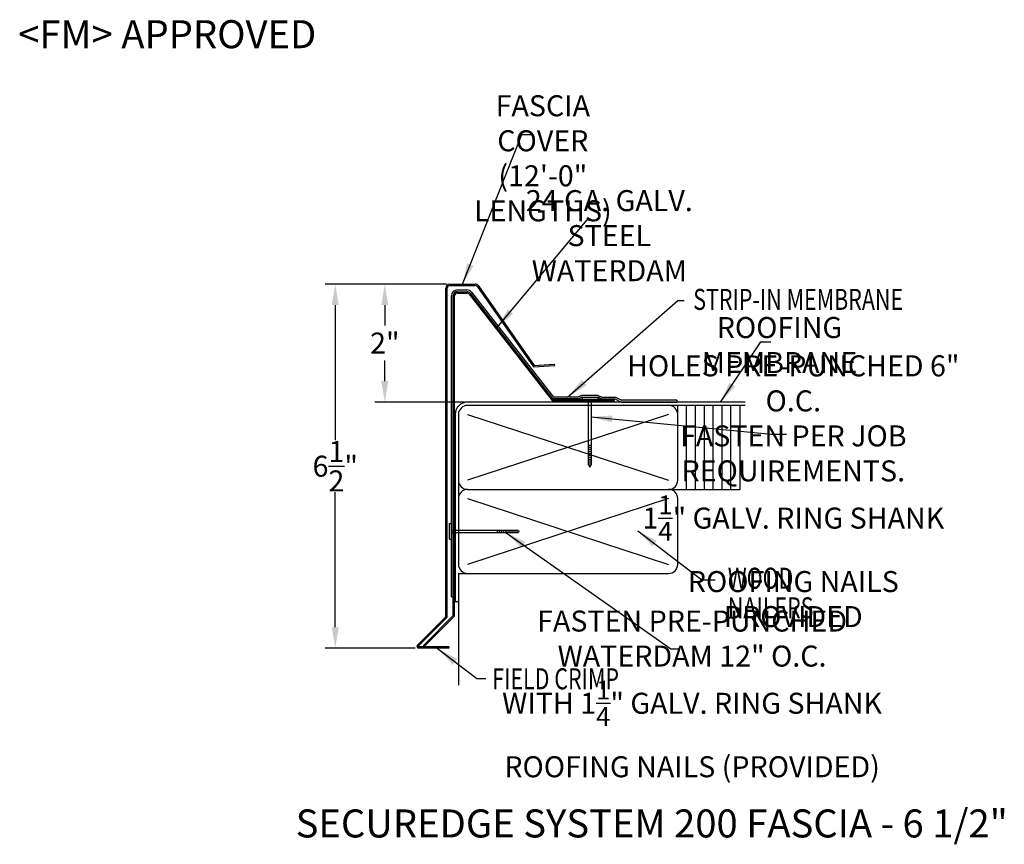
# Model space of a CAD drawing. Extents: x 97.3 to 114.9, y 21.1 to 35.8.
import ezdxf

# ---------------------------------------------------------------- set-up
doc = ezdxf.new("R2010")
doc.units = 0
doc.header["$LTSCALE"] = 5
doc.header["$MEASUREMENT"] = 0
doc.header["$PDMODE"] = 3
doc.layers.get('0').update_dxf_attribs({"linetype": 'CONTINUOUS'})
doc.layers.get('DEFPOINTS').update_dxf_attribs({"linetype": 'CONTINUOUS'})
doc.layers.add('CK_LEVEL_1', color=7, linetype='CONTINUOUS')
doc.styles.add('ADPROMANS', font='ROMANS.SHX')
doc.styles.add('style1', font='dim.shx', dxfattribs={"width": 0.75})
doc.dimstyles.new('ADPARCH', dxfattribs={"dimscale": 4, "dimtxt": 0.375, "dimasz": 0.1, "dimexe": 0.05, "dimexo": 0.0625, "dimgap": 0.125, "dimtad": 1, "dimdec": 4, "dimzin": 3, "dimdsep": 46, "dimlunit": 4, "dimtxsty": 'style1', "dimcen": 0.1875, "dimclrd": 256, "dimclre": 256, "dimclrt": 256, "dimadec": 0, "dimazin": 0, "dimtfac": 1, "dimtdec": 4, "dimtofl": 0, "dimtmove": 2, "dimatfit": 3, "dimfxl": 0, "dimtolj": 1, "dimtzin": 3, "dimarcsym": 0})
doc.dimstyles.get("Standard").update_dxf_attribs({"dimtxt": 0.375, "dimasz": 0.375, "dimexe": 0.18, "dimexo": 0.0625, "dimgap": 0.09, "dimtad": 0, "dimtih": 1, "dimtoh": 1, "dimdec": 4, "dimzin": 0, "dimdsep": 46, "dimlunit": 5, "dimtxsty": 'style1', "dimcen": 0.09, "dimadec": 0, "dimazin": 0, "dimtfac": 1, "dimtdec": 4, "dimtofl": 0, "dimtmove": 0, "dimatfit": 3, "dimfxl": 0, "dimfrac": 2, "dimtolj": 1, "dimtzin": 0, "dimarcsym": 0})

# ---------------------------------------------------------------- blocks, each defined once
blk = doc.blocks.new('*D1')
at = {"color": 0, "lineweight": -2}
for p, q in [((104.927, 31.061), (103.647, 31.061)), ((103.827, 30.686), (103.827, 30.322)), ((103.827, 29.332), (103.827, 29.696)), ((105.242, 28.957), (103.647, 28.957))]:
    blk.add_line(p, q, dxfattribs=at)
at = {"color": 0}
for points in [[(103.764, 30.686), (103.889, 30.686), (103.827, 31.061)], [(103.764, 29.332), (103.889, 29.332), (103.827, 28.957)]]:
    blk.add_solid(points, dxfattribs=at)
at = {"layer": 'DEFPOINTS', "color": 0}
for p in [(103.827, 31.061), (104.989, 31.061), (105.304, 28.957)]:
    blk.add_point(p, dxfattribs=at)
at = {"color": 0, "insert": (103.827, 30.009), "char_height": 0.375, "attachment_point": 5, "style": 'style1'}
blk.add_mtext('\\A1;2"', dxfattribs=at)
blk = doc.blocks.new('*D2')
at = {"color": 0, "lineweight": -2}
for p, q in [((104.927, 31.061), (102.762, 31.061)), ((102.942, 30.686), (102.942, 28.276)), ((102.942, 24.936), (102.942, 27.346)), ((104.371, 24.561), (102.762, 24.561))]:
    blk.add_line(p, q, dxfattribs=at)
at = {"color": 0}
for points in [[(102.88, 30.686), (103.005, 30.686), (102.942, 31.061)], [(102.88, 24.936), (103.005, 24.936), (102.942, 24.561)]]:
    blk.add_solid(points, dxfattribs=at)
at = {"layer": 'DEFPOINTS', "color": 0}
for p in [(104.989, 31.061), (102.942, 24.561), (104.433, 24.561)]:
    blk.add_point(p, dxfattribs=at)
at = {"color": 0, "insert": (102.942, 27.811), "char_height": 0.375, "attachment_point": 5, "style": 'style1'}
blk.add_mtext('\\A1;6\\S1/2;"', dxfattribs=at)

msp = doc.modelspace()

# ---------------------------------------------------------------- linework, layer by layer
at = {"color": 1}
for p, q in [((104.91554, 25.12544), (104.91554, 30.98741)), ((104.93944, 25.11554), (104.93944, 30.98741)), ((104.98944, 31.06131), (105.44049, 31.06131)), ((104.98944, 31.03741), (105.44049, 31.03741)), ((105.48196, 31.01535), (106.47975, 29.5829)), ((105.50178, 31.02871), (106.49186, 29.60769)), ((106.47975, 29.5829), (106.85385, 29.60887)), ((106.49186, 29.60769), (106.85219, 29.63271)), ((106.85219, 29.63271), (106.85385, 29.60887)), ((104.40928, 24.61918), (104.91554, 25.12544)), ((104.42618, 24.60228), (104.93944, 25.11554)), ((104.97161, 24.58521), (104.43325, 24.58521)), ((104.97161, 24.56131), (104.43325, 24.56131)), ((104.97161, 24.58521), (104.97161, 24.56131))]:
    msp.add_line(p, q, dxfattribs=at)
for p, q in [((105.12372, 30.9588), (105.29103, 30.9588)), ((105.01781, 25.48211), (105.01781, 30.85289)), ((105.37449, 30.9181), (106.83909, 29.04348)), ((107.28271, 29.01147), (106.82348, 29.01147)), ((107.27526, 29.04348), (106.83909, 29.04348)), ((107.33769, 29.07421), (107.27526, 29.04348)), ((107.34265, 29.04097), (107.28271, 29.01147)), ((107.34265, 29.04097), (107.63335, 29.04097)), ((107.63335, 29.04097), (107.69328, 29.01147)), ((107.63831, 29.07421), (107.70074, 29.04348)), ((107.69328, 29.01147), (107.93579, 29.01147)), ((107.70074, 29.04348), (107.94325, 29.04348)), ((107.9255, 28.98211), (107.9255, 29.00601)), ((107.93579, 29.01147), (108.04691, 28.95677)), ((107.94325, 29.04348), (108.05436, 28.98879)), ((110.26282, 28.95677), (105.30437, 28.95677)), ((110.26282, 28.89677), (105.30437, 28.89677)), ((108.04691, 28.95677), (109.04023, 28.95677)), ((109.04023, 28.98879), (108.05436, 28.98879)), ((109.04023, 28.98879), (109.04023, 28.95677)), ((109.05586, 27.55927), (109.05586, 28.89677)), ((109.21444, 27.39677), (109.21444, 28.89677)), ((109.37303, 27.39677), (109.37303, 28.89677)), ((109.53162, 27.39677), (109.53162, 28.89677)), ((109.6902, 27.39677), (109.6902, 28.89677)), ((109.84879, 27.39677), (109.84879, 28.89677)), ((110.00738, 27.39677), (110.00738, 28.89677)), ((110.16596, 28.89677), (110.16596, 27.39677)), ((105.08187, 28.73427), (105.08187, 25.39677)), ((105.14187, 28.73427), (105.14187, 27.55927)), ((105.30437, 28.73427), (108.89336, 27.55927)), ((108.89336, 28.73427), (105.30437, 27.55927)), ((105.14187, 27.55927), (105.14187, 26.07925)), ((105.30437, 27.39677), (108.89336, 27.39677)), ((108.89336, 27.39677), (110.16596, 27.39677)), ((105.14187, 27.23427), (105.14187, 26.05927)), ((105.30437, 27.23427), (108.89336, 26.05927)), ((108.89336, 27.23427), (105.30437, 26.05927)), ((109.05586, 26.05927), (109.05586, 27.23427)), ((105.14187, 25.89677), (108.89336, 25.89677)), ((105.14187, 25.89677), (105.14187, 23.90391)), ((105.01781, 25.48211), (105.04982, 25.48211)), ((105.08187, 25.39677), (105.14187, 25.39677))]:
    msp.add_line(p, q)
at = {"color": 3}
for p, q in [((105.04982, 25.144), (105.04982, 30.85289)), ((105.07372, 25.1341), (105.07372, 30.85289)), ((105.12372, 30.92679), (105.29103, 30.92679)), ((105.12372, 30.90289), (105.29103, 30.90289)), ((105.33043, 30.88367), (106.81609, 28.98211)), ((105.34926, 30.89839), (106.82774, 29.00601)), ((106.82774, 29.00601), (107.9255, 29.00601)), ((106.81609, 28.98211), (107.9255, 28.98211)), ((104.51949, 24.61367), (105.04982, 25.144)), ((104.53639, 24.59677), (105.07372, 25.1341)), ((104.53639, 24.59677), (104.51949, 24.61367))]:
    msp.add_line(p, q, dxfattribs=at)
at = {"color": 1}
for centre, radius, start, end in [((104.98944, 30.98741), 0.0739, 90, 180), ((104.98944, 30.98741), 0.05, 90, 180), ((105.44049, 30.98741), 0.0739, 33.97157, 90), ((105.44049, 30.98741), 0.05, 33.97157, 90), ((104.43325, 24.59521), 0.0339, 135, 270), ((104.43325, 24.59521), 0.01, 135, 270)]:
    msp.add_arc(centre, radius, start, end, dxfattribs=at)
for centre, radius, start, end in [((105.12372, 30.85289), 0.10591, 90, 180), ((105.29103, 30.85289), 0.10591, 38, 90), ((105.30437, 28.73427), 0.2225, 90, 180), ((105.30437, 28.73427), 0.1625, 90, 180), ((108.89336, 28.73427), 0.1625, 0, 90), ((105.30437, 27.55927), 0.1625, 180, 270), ((108.89336, 27.55927), 0.1625, 270, 0), ((105.30437, 27.23427), 0.1625, 90, 180), ((108.89336, 27.23427), 0.1625, 0, 90), ((105.30437, 26.05927), 0.1625, 180, 270), ((108.89336, 26.05927), 0.1625, 270, 0)]:
    msp.add_arc(centre, radius, start, end)
at = {"color": 3}
for centre, radius, start, end in [((105.12372, 30.85289), 0.0739, 90, 180), ((105.12372, 30.85289), 0.05, 90, 180), ((105.29103, 30.85289), 0.0739, 38, 90), ((105.29103, 30.85289), 0.05, 38, 90)]:
    msp.add_arc(centre, radius, start, end, dxfattribs=at)
at = {"layer": 'CK_LEVEL_1', "linetype": 'Continuous'}
for p, q in [((107.63831, 29.07421), (107.33769, 29.07421)), ((107.34817, 29.04097), (107.34817, 29.00601)), ((107.34817, 29.04097), (107.62783, 29.04097)), ((107.34817, 29.00601), (107.62783, 29.00601)), ((107.46615, 27.83492, 1.31508), (107.46615, 29.00601, 1.31508)), ((107.50985, 29.00601, 1.31508), (107.50985, 27.83492, 1.31508)), ((107.62783, 29.04097), (107.62783, 29.00601)), ((107.46615, 28.1845), (107.50985, 28.1845)), ((107.46615, 28.14954), (107.50985, 28.14954)), ((107.46615, 28.11458), (107.50985, 28.11458)), ((107.46615, 28.07963), (107.50985, 28.07963)), ((107.46615, 28.04467), (107.50985, 28.04467)), ((107.46615, 28.00971), (107.50985, 28.00971)), ((107.46615, 27.97475), (107.50985, 27.97475)), ((107.46615, 27.93979), (107.50985, 27.93979)), ((107.46615, 27.90484), (107.50985, 27.90484)), ((107.46615, 27.86988), (107.50985, 27.86988)), ((107.46615, 27.83492), (107.50985, 27.83492)), ((107.46615, 27.83492, 1.31508), (107.488, 27.79122, 1.31508)), ((107.488, 27.79122, 1.31508), (107.50985, 27.83492, 1.31508)), ((104.98285, 26.7866), (105.01781, 26.7866)), ((104.98285, 26.50694), (104.98285, 26.7866)), ((105.01781, 26.50694), (105.01781, 26.7866)), ((105.01781, 26.66862, 1.31508), (106.1889, 26.66862, 1.31508)), ((106.1889, 26.62492, 1.31508), (105.01781, 26.62492, 1.31508)), ((105.83932, 26.62492), (105.83932, 26.66862)), ((105.87428, 26.62492), (105.87428, 26.66862)), ((105.90924, 26.62492), (105.90924, 26.66862)), ((105.9442, 26.62492), (105.9442, 26.66862)), ((105.97915, 26.62492), (105.97915, 26.66862)), ((106.01411, 26.62492), (106.01411, 26.66862)), ((106.04907, 26.62492), (106.04907, 26.66862)), ((106.08403, 26.62492), (106.08403, 26.66862)), ((106.11899, 26.62492), (106.11899, 26.66862)), ((106.15394, 26.62492), (106.15394, 26.66862)), ((106.1889, 26.62492), (106.1889, 26.66862)), ((106.2326, 26.64677), (106.1889, 26.66862)), ((106.1889, 26.62492), (106.2326, 26.64677)), ((104.98285, 26.50694), (105.01781, 26.50694))]:
    msp.add_line(p, q, dxfattribs=at)

# ---------------------------------------------------------------- texts
at = {"style": 'ADPROMANS'}
for s, p in [('<FM> APPROVED', (97.28241, 35.27253)), ('SECUREDGE SYSTEM 200 FASCIA - 6 1/2"', (102.23512, 21.18448))]:
    msp.add_text(s, height=0.5, dxfattribs=at).set_placement(p)
at = {"style": 'style1', "width": 0.75}
for s, p in [('STRIP-IN MEMBRANE', (109.33333, 30.60134)), ('WOOD', (109.95058, 25.62423)), ('NAILERS', (109.95058, 25.09601)), ('FIELD CRIMP', (105.74426, 23.82931))]:
    msp.add_text(s, height=0.375, dxfattribs=at).set_placement(p)
at = {"char_height": 0.375, "attachment_point": 5, "style": 'style1'}
for s, insert in [('\\A1;FASCIA COVER\\P(12\'-0" LENGTHS)', (106.64842, 33.30762)), ('\\A1;24 GA. GALV.\\PSTEEL WATERDAM', (107.83492, 31.92659)), ('\\A1;ROOFING MEMBRANE', (110.87264, 29.97402)), ('\\A1;HOLES PRE-PUNCHED 6" O.C.\\PFASTEN PER JOB REQUIREMENTS.\\P1{\\H0.9x;\\S1/4;}" GALV. RING SHANK\\PROOFING NAILS PROVIDED', (111.12004, 27.36489)), ('\\A1;FASTEN PRE-PUNCHED WATERDAM 12" O.C.\\PWITH 1{\\H0.9x;\\S1/4;}" GALV. RING SHANK\\PROOFING NAILS (PROVIDED)', (109.31296, 23.74713))]:
    msp.add_mtext(s, dxfattribs=dict(at, insert=insert))

# ---------------------------------------------------------------- dimensions: what is measured, and where the dimension line sits
for base, p1, p2, text, picture, middle in [((102.94223, 24.56131), (104.98944, 31.06131), (104.43325, 24.56131), '6\\S1#2;"', '*D2', (102.94223, 27.81131)), ((103.82671, 31.06131), (105.30437, 28.95677), (104.98944, 31.06131), '2"', '*D1', (103.82671, 30.00904))]:
    dim = msp.add_linear_dim(base=base, p1=p1, p2=p2, angle=90, text=text, dimstyle='Standard', override={"dimpost": '"'})
    dim.commit()
    dim.dimension.update_dxf_attribs({"geometry": picture, "text_midpoint": middle})

# ---------------------------------------------------------------- leaders
for points, dimstyle, override in [([(105.21496, 31.06131), (106.27405, 33.7322), (106.47369, 33.7322)], 'Standard', {"dimgap": 0.09, "dimtad": 0}), ([(105.82922, 30.28406), (107.43688, 32.20749), (107.61797, 32.20749)], 'Standard', {"dimgap": 0.09, "dimtad": 0}), ([(107.08979, 29.04348), (109.05791, 30.77148), (109.17359, 30.77148)], 'ADPARCH', {"dimgap": 0.125, "dimtad": 0}), ([(109.82039, 28.95677), (110.54211, 30.02914), (110.72096, 30.02914)], 'Standard', {"dimgap": 0.09, "dimtad": 0}), ([(107.50985, 28.69131, 1.31508), (110.73257, 28.38275, 1.31508), (111.00086, 28.38275, 1.31508)], 'Standard', {"dimgap": 0.09, "dimtad": 0}), ([(105.99235, 26.62492, 1.31508), (108.93395, 24.55057, 1.31508), (109.0706, 24.55057, 1.31508)], 'Standard', {"dimgap": 0.09, "dimtad": 0}), ([(108.34662, 26.65775), (109.48838, 25.78062), (109.72343, 25.78062)], 'Standard', {"dimgap": 0.09, "dimtad": 0}), ([(104.76143, 24.56131), (105.46986, 24.0212), (105.63014, 24.0212)], 'ADPARCH', {"dimgap": 0.125, "dimtad": 0})]:
    msp.add_leader(points, dimstyle=dimstyle, override=override)

doc.saveas('drawing.dxf')
